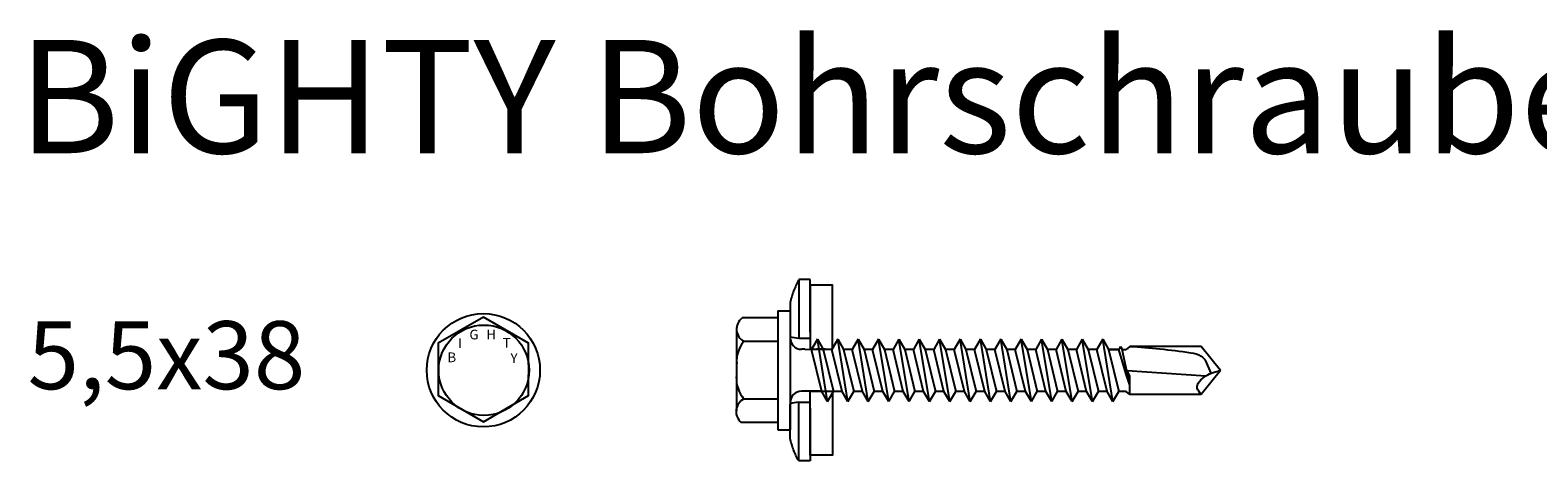
# Model space of a CAD drawing. Units: millimetres. Extents: x 2185 to 2451, y 1299 to 1337.
import ezdxf

# ---------------------------------------------------------------- set-up
doc = ezdxf.new("R2010")
doc.units = ezdxf.units.MM
doc.styles.get("Standard").update_dxf_attribs({"font": 'arial.ttf'})

msp = doc.modelspace()

# ---------------------------------------------------------------- linework, layer by layer
at = {"linetype": 'Continuous'}
for p, q in [((2253.66, 1314.95), (2252.66, 1314.95)), ((2252.66, 1314.95), (2252.66, 1309.78)), ((2253.66, 1310.3), (2253.66, 1314.95)), ((2251.91, 1312.93), (2251.91, 1309.86)), ((2250.81, 1312.2), (2251.91, 1312.2)), ((2252.66, 1309.78), (2253.66, 1309.78)), ((2254.31, 1309.68), (2253.79, 1308.78)), ((2254.31, 1309.68), (2254.83, 1308.78)), ((2255.21, 1304.18), (2254.31, 1309.68)), ((2256.11, 1309.68), (2255.59, 1308.78)), ((2256.11, 1309.68), (2256.63, 1308.78)), ((2257.01, 1304.18), (2256.11, 1309.68)), ((2257.91, 1309.68), (2257.39, 1308.78)), ((2257.91, 1309.68), (2258.43, 1308.78)), ((2258.81, 1304.18), (2257.91, 1309.68)), ((2259.71, 1309.68), (2259.19, 1308.78)), ((2259.71, 1309.68), (2260.23, 1308.78)), ((2260.61, 1304.18), (2259.71, 1309.68)), ((2261.51, 1309.68), (2260.99, 1308.78)), ((2261.51, 1309.68), (2262.03, 1308.78)), ((2262.41, 1304.18), (2261.51, 1309.68)), ((2263.31, 1309.68), (2262.79, 1308.78)), ((2263.31, 1309.68), (2263.83, 1308.78)), ((2264.21, 1304.18), (2263.31, 1309.68)), ((2265.11, 1309.68), (2264.59, 1308.78)), ((2265.11, 1309.68), (2265.63, 1308.78)), ((2266.01, 1304.18), (2265.11, 1309.68)), ((2266.91, 1309.68), (2266.39, 1308.78)), ((2266.91, 1309.68), (2267.43, 1308.78)), ((2267.81, 1304.18), (2266.91, 1309.68)), ((2268.71, 1309.68), (2268.19, 1308.78)), ((2268.71, 1309.68), (2269.23, 1308.78)), ((2269.61, 1304.18), (2268.71, 1309.68)), ((2270.51, 1309.68), (2269.99, 1308.78)), ((2270.51, 1309.68), (2271.03, 1308.78)), ((2271.41, 1304.18), (2270.51, 1309.68)), ((2272.31, 1309.68), (2271.79, 1308.78)), ((2272.31, 1309.68), (2272.83, 1308.78)), ((2273.21, 1304.18), (2272.31, 1309.68)), ((2274.11, 1309.68), (2273.59, 1308.78)), ((2274.11, 1309.68), (2274.63, 1308.78)), ((2275.01, 1304.18), (2274.11, 1309.68)), ((2275.91, 1309.68), (2275.39, 1308.78)), ((2275.91, 1309.68), (2276.43, 1308.78)), ((2276.81, 1304.18), (2275.91, 1309.68)), ((2277.71, 1309.68), (2277.19, 1308.78)), ((2277.71, 1309.68), (2278.23, 1308.78)), ((2278.61, 1304.18), (2277.71, 1309.68)), ((2279.51, 1309.68), (2278.99, 1308.78)), ((2279.51, 1309.68), (2280.03, 1308.78)), ((2280.41, 1304.18), (2279.51, 1309.68)), ((2281.09, 1309.05), (2280.93, 1308.78)), ((2281.09, 1309.05), (2281.24, 1308.78)), ((2281.91, 1309.06), (2281.58, 1308.78)), ((2288.22, 1309.06), (2281.91, 1309.06)), ((2289.91, 1306.93), (2288.22, 1309.06)), ((2253.2, 1308.8), (2252.91, 1308.8)), ((2254.69, 1305.08), (2253.79, 1308.78)), ((2255, 1308.8), (2254.24, 1308.8)), ((2255.59, 1308.78), (2254.83, 1308.78)), ((2254.83, 1308.78), (2255.73, 1305.08)), ((2256.49, 1305.08), (2255.59, 1308.78)), ((2257.39, 1308.78), (2256.63, 1308.78)), ((2256.63, 1308.78), (2257.53, 1305.08)), ((2258.29, 1305.08), (2257.39, 1308.78)), ((2259.19, 1308.78), (2258.43, 1308.78)), ((2258.43, 1308.78), (2259.33, 1305.08)), ((2260.09, 1305.08), (2259.19, 1308.78)), ((2260.99, 1308.78), (2260.23, 1308.78)), ((2260.23, 1308.78), (2261.13, 1305.08)), ((2261.89, 1305.08), (2260.99, 1308.78)), ((2262.79, 1308.78), (2262.03, 1308.78)), ((2262.03, 1308.78), (2262.93, 1305.08)), ((2263.69, 1305.08), (2262.79, 1308.78)), ((2264.59, 1308.78), (2263.83, 1308.78)), ((2263.83, 1308.78), (2264.73, 1305.08)), ((2265.49, 1305.08), (2264.59, 1308.78)), ((2266.39, 1308.78), (2265.63, 1308.78)), ((2265.63, 1308.78), (2266.53, 1305.08)), ((2267.29, 1305.08), (2266.39, 1308.78)), ((2268.19, 1308.78), (2267.43, 1308.78)), ((2267.43, 1308.78), (2268.33, 1305.08)), ((2269.09, 1305.08), (2268.19, 1308.78)), ((2269.99, 1308.78), (2269.23, 1308.78)), ((2269.23, 1308.78), (2270.13, 1305.08)), ((2270.89, 1305.08), (2269.99, 1308.78)), ((2271.79, 1308.78), (2271.03, 1308.78)), ((2271.03, 1308.78), (2271.93, 1305.08)), ((2272.69, 1305.08), (2271.79, 1308.78)), ((2273.59, 1308.78), (2272.83, 1308.78)), ((2272.83, 1308.78), (2273.73, 1305.08)), ((2274.49, 1305.08), (2273.59, 1308.78)), ((2275.39, 1308.78), (2274.63, 1308.78)), ((2274.63, 1308.78), (2275.53, 1305.08)), ((2276.29, 1305.08), (2275.39, 1308.78)), ((2277.19, 1308.78), (2276.43, 1308.78)), ((2276.43, 1308.78), (2277.33, 1305.08)), ((2278.09, 1305.08), (2277.19, 1308.78)), ((2278.99, 1308.78), (2278.23, 1308.78)), ((2278.23, 1308.78), (2279.13, 1305.08)), ((2279.89, 1305.08), (2278.99, 1308.78)), ((2280.93, 1308.78), (2280.03, 1308.78)), ((2280.03, 1308.78), (2280.93, 1305.08)), ((2280.15, 1308.78), (2280.93, 1308.78)), ((2281.58, 1306.59), (2280.93, 1308.78)), ((2281.24, 1308.78), (2281.58, 1308.78)), ((2281.91, 1305.64), (2281.24, 1308.78)), ((2289.09, 1306.69), (2288.62, 1307.78)), ((2281.91, 1305.64), (2281.58, 1306.59)), ((2281.91, 1306.42), (2281.61, 1307.05)), ((2281.67, 1306.93), (2288.63, 1306.46)), ((2281.91, 1304.81), (2281.91, 1306.42)), ((2289.91, 1306.93), (2288.22, 1304.81)), ((2253.13, 1305.1), (2252.91, 1305.1)), ((2254.66, 1305.1), (2253.13, 1305.1)), ((2255.21, 1304.18), (2254.69, 1305.08)), ((2255.21, 1304.18), (2255.73, 1305.08)), ((2256.49, 1305.08), (2255.73, 1305.08)), ((2257.01, 1304.18), (2256.49, 1305.08)), ((2257.01, 1304.18), (2257.53, 1305.08)), ((2258.29, 1305.08), (2257.53, 1305.08)), ((2258.81, 1304.18), (2258.29, 1305.08)), ((2258.81, 1304.18), (2259.33, 1305.08)), ((2260.09, 1305.08), (2259.33, 1305.08)), ((2260.61, 1304.18), (2260.09, 1305.08)), ((2260.61, 1304.18), (2261.13, 1305.08)), ((2261.89, 1305.08), (2261.13, 1305.08)), ((2262.41, 1304.18), (2261.89, 1305.08)), ((2262.41, 1304.18), (2262.93, 1305.08)), ((2263.69, 1305.08), (2262.93, 1305.08)), ((2264.21, 1304.18), (2263.69, 1305.08)), ((2264.21, 1304.18), (2264.73, 1305.08)), ((2265.49, 1305.08), (2264.73, 1305.08)), ((2266.01, 1304.18), (2265.49, 1305.08)), ((2266.01, 1304.18), (2266.53, 1305.08)), ((2267.29, 1305.08), (2266.53, 1305.08)), ((2267.81, 1304.18), (2267.29, 1305.08)), ((2267.81, 1304.18), (2268.33, 1305.08)), ((2269.09, 1305.08), (2268.33, 1305.08)), ((2269.61, 1304.18), (2269.09, 1305.08)), ((2269.61, 1304.18), (2270.13, 1305.08)), ((2270.89, 1305.08), (2270.13, 1305.08)), ((2271.41, 1304.18), (2270.89, 1305.08)), ((2271.41, 1304.18), (2271.93, 1305.08)), ((2272.69, 1305.08), (2271.93, 1305.08)), ((2273.21, 1304.18), (2272.69, 1305.08)), ((2273.21, 1304.18), (2273.73, 1305.08)), ((2274.49, 1305.08), (2273.73, 1305.08)), ((2275.01, 1304.18), (2274.49, 1305.08)), ((2275.01, 1304.18), (2275.53, 1305.08)), ((2276.29, 1305.08), (2275.53, 1305.08)), ((2276.81, 1304.18), (2276.29, 1305.08)), ((2276.81, 1304.18), (2277.33, 1305.08)), ((2278.09, 1305.08), (2277.33, 1305.08)), ((2278.61, 1304.18), (2278.09, 1305.08)), ((2278.61, 1304.18), (2279.13, 1305.08)), ((2279.89, 1305.08), (2279.13, 1305.08)), ((2280.41, 1304.18), (2279.89, 1305.08)), ((2280.41, 1304.18), (2280.93, 1305.08)), ((2281.58, 1305.08), (2280.93, 1305.08)), ((2281.58, 1305.08), (2280.97, 1305.08)), ((2281.91, 1304.81), (2281.58, 1305.08)), ((2251.91, 1300.93), (2251.91, 1303.95)), ((2252.66, 1304.12), (2253.66, 1304.12)), ((2252.66, 1298.95), (2252.66, 1304.12)), ((2253.66, 1303.6), (2253.66, 1298.95)), ((2284.55, 1304.81), (2281.91, 1304.81)), ((2288.22, 1304.81), (2283.92, 1304.81)), ((2250.81, 1301.7), (2251.91, 1301.7)), ((2253.66, 1298.95), (2252.66, 1298.95))]:
    msp.add_line(p, q, dxfattribs=at)
for p, q in [((2250.81, 1312.2), (2250.81, 1301.7)), ((2247.17, 1310.7), (2247.17, 1307.53)), ((2247.64, 1311.54), (2247.67, 1311.57)), ((2248.52, 1311.57), (2247.67, 1311.57)), ((2250.81, 1311.57), (2248.52, 1311.57)), ((2248.52, 1309.49), (2247.82, 1309.49)), ((2250.81, 1309.49), (2248.52, 1309.49)), ((2253.2, 1308.8), (2253.79, 1308.78)), ((2220.81, 1307.47), (2220.84, 1306.56)), ((2220.81, 1307.47), (2220.81, 1306.56)), ((2247.17, 1306.38), (2247.15, 1306.38)), ((2247.17, 1307.53), (2247.17, 1306.38)), ((2247.17, 1306.38), (2247.17, 1303.41)), ((2248.52, 1304.41), (2247.78, 1304.41)), ((2250.81, 1304.41), (2248.52, 1304.41)), ((2251.91, 1304.18), (2251.91, 1304.07)), ((2251.91, 1304.07), (2251.91, 1301.7)), ((2248.52, 1302.34), (2247.58, 1302.34)), ((2250.81, 1302.34), (2248.52, 1302.34))]:
    msp.add_line(p, q)
at = {"ltscale": 0.5}
for p, q in [((2251.91, 1312.2), (2251.91, 1309.47)), ((2251.91, 1309.47), (2251.91, 1304.39)), ((2228.81, 1307.47), (2228.81, 1306.43)), ((2251.91, 1304.39), (2251.91, 1304.18))]:
    msp.add_line(p, q, dxfattribs=at)
at = {"linetype": 'Continuous'}
for points in [[(2255.66, 1308.8), (2255.66, 1314.45), (2253.66, 1314.45), (2253.66, 1308.8)], [(2255.66, 1305.1), (2255.66, 1299.45), (2253.66, 1299.45), (2253.66, 1305.1)]]:
    msp.add_lwpolyline(points, close=True, dxfattribs=at)
for points in [[(2228.81, 1307.47), (2228.81, 1309.33), (2224.81, 1311.63), (2220.81, 1309.33), (2220.81, 1307.47)], [(2220.81, 1306.56), (2220.81, 1304.71), (2224.81, 1302.4), (2228.81, 1304.71), (2228.81, 1306.56)]]:
    msp.add_lwpolyline(points)
msp.add_circle((2224.81, 1306.95), 5, dxfattribs=at)
at = {"ltscale": 0.5}
msp.add_circle((2224.86, 1306.95), 3.99, dxfattribs=at)
for centre, radius, start, end in [((2248.39, 1310.58), 1.22, 127.6728, 242.8511), ((2249.81, 1307.79), 2.63, 139.4949, 185.5908), ((2250.13, 1306.28), 2.98, 178.1427, 219.0273), ((2248.42, 1303.3), 1.28, 118.1792, 228.3088)]:
    msp.add_arc(centre, radius, start, end)
at = {"linetype": 'Continuous'}
for centre, radius, start, end in [((2253.55, 1317.23), 7.51, 257.3838, 263.1947), ((2252.91, 1309.8), 1, 180, 269.6427), ((2252.91, 1304.1), 1, 90, 180), ((2253.55, 1296.67), 7.51, 96.8053, 102.6162)]:
    msp.add_arc(centre, radius, start, end, dxfattribs=at)
for points in [[(2252.66, 1314.91), (2252.21, 1313.95), (2251.91, 1312.93)], [(2281.91, 1309.06), (2287.29, 1308.49), (2288.21, 1308.2), (2288.62, 1307.78)], [(2288.22, 1304.81), (2287.85, 1305.38), (2288.63, 1306.46), (2289.91, 1306.93)], [(2252.66, 1298.95), (2252.21, 1299.91), (2251.91, 1300.93)]]:
    msp.add_spline(points, degree=3, dxfattribs=at)

# ---------------------------------------------------------------- texts
at = {"attachment_point": 1}
for s, insert, char_height in [('\\pxt20;BiGHTY Bohrschraube Bohrleistung 12mm', (2183.73, 1336.11), 10), ('5,5x38', (2184.56, 1311.28), 6)]:
    msp.add_mtext_dynamic_manual_height_columns(s, width=394.0418, gutter_width=1, heights=[46.8], dxfattribs=dict(at, insert=insert, char_height=char_height))
at = {"char_height": 0.8568, "width": 1.3639, "attachment_point": 1}
for s, insert in [('{\\f新細明體|b0|i0|c136|p54;G}', (2223.58, 1310.53)), ('{\\f新細明體|b0|i0|c136|p54;H}', (2225.08, 1310.54)), ('{\\f新細明體|b0|i0|c136|p54;I}', (2222.58, 1309.76)), ('{\\f新細明體|b0|i0|c136|p54;T}', (2226.52, 1309.8)), ('{\\f新細明體|b0|i0|c136|p54;B}', (2221.64, 1308.52)), ('{\\f新細明體|b0|i0|c136|p54;Y}', (2227.21, 1308.45))]:
    msp.add_mtext(s, dxfattribs=dict(at, insert=insert))

doc.saveas('drawing.dxf')
